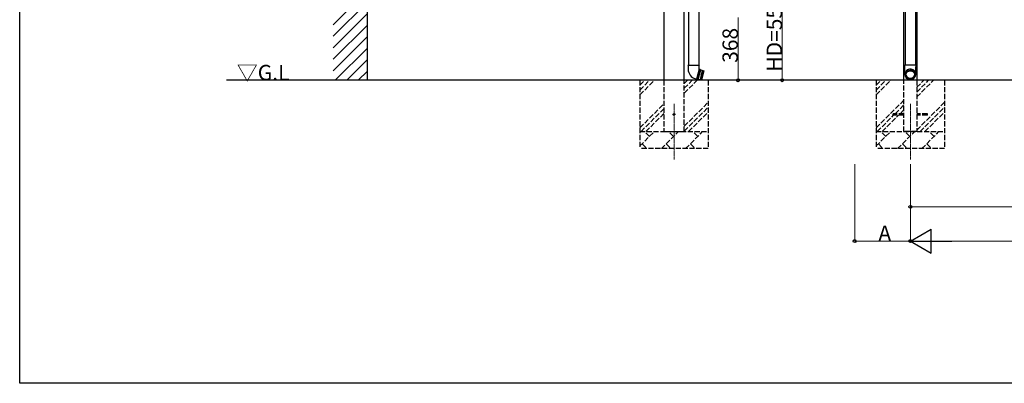
# Model space of a CAD drawing. Extents: x 0 to 15840, y 0 to 25629.
# Drawn here: x 0 to 5756, y 0 to 2128 of the extents above; entities that cross this region are included whole.
import ezdxf

# ---------------------------------------------------------------- set-up
doc = ezdxf.new("R2010")
doc.units = 0
doc.linetypes.add('YCENTER_1', pattern=[13, 10, -1, 1, -1])
doc.linetypes.add('YHIDDEN_1', pattern=[4, 3, -1])
doc.layers.add('USER1', color=3, linetype='CONTINUOUS')
doc.layers.add('YKK_ZWAK', color=7, linetype='CONTINUOUS')
for name, color, linetype, lineweight in [('YKK_12', 2, 'CONTINUOUS', 13), ('YKK_A1', 4, 'CONTINUOUS', 30), ('YKK_D', 6, 'CONTINUOUS', 13)]:
    doc.layers.add(name, color=color, linetype=linetype, lineweight=lineweight)
doc.styles.get("Standard").update_dxf_attribs({"font": 'txt', "bigfont": 'BIGFONT'})

msp = doc.modelspace()

# ---------------------------------------------------------------- linework, layer by layer
at = {"layer": 'YKK_12', "linetype": 'YCENTER_1'}
for p, q in [((3825.4, 1635.6), (3825.4, 1310.4)), ((5206.8, 1635.6), (5206.8, 1310.4))]:
    msp.add_line(p, q, dxfattribs=at)
at = {"layer": 'YKK_A1'}
for p, q in [((2032.9, 1773), (2032.9, 5456)), ((3885.4, 1773), (3885.4, 4788.5)), ((5169.3, 1773), (5169.3, 4789)), ((3909.6, 2445.4), (3909.6, 1862.2)), ((3969.3, 2445.4), (3969.3, 1862.2)), ((5176.5, 2445.4), (5176.5, 1863)), ((5236.2, 2445.4), (5236.2, 1863)), ((3765.4, 2292), (3765.4, 1773)), ((5244.3, 2292), (5244.3, 1773)), ((3907.7, 1862.2), (3906.2, 1857.7)), ((3906.2, 1857.7), (3907.7, 1857.2)), ((3907.7, 1862.2), (3971.1, 1862.2)), ((3907.7, 1862.2), (3907.9, 1837.2)), ((3971.1, 1862.2), (3971, 1838.9)), ((3971.1, 1862.2), (3972.8, 1857.7)), ((3971.1, 1857.2), (3972.8, 1857.7)), ((5174.7, 1863), (5206.4, 1863)), ((5174.8, 1857.5), (5174.7, 1863)), ((5174.9, 1853), (5174.8, 1857.5)), ((5175, 1849.5), (5174.9, 1853)), ((5175, 1846.8), (5175, 1849.5)), ((5175, 1844.6), (5175, 1846.8)), ((5175.1, 1842), (5175, 1844.6)), ((5175.1, 1838.9), (5175.1, 1842)), ((5206.4, 1863), (5238.1, 1863)), ((5237.8, 1846.2), (5237.7, 1843)), ((5237.7, 1843), (5237.7, 1839.6)), ((5237.9, 1852.6), (5237.8, 1849.1)), ((5237.8, 1849.1), (5237.8, 1846.2)), ((5238, 1857.3), (5237.9, 1852.6)), ((5238.1, 1863), (5238, 1857.3)), ((3971.4, 1838.8), (3955.8, 1780.6)), ((3959, 1781), (3969.4, 1808.2)), ((3976.9, 1836.3), (3961.8, 1780)), ((3963.7, 1779.5), (3978.8, 1835.8)), ((3971.3, 1807.6), (3966.9, 1779.7)), ((3973.9, 1836.9), (3969.4, 1808.2)), ((3971, 1838.9), (3971.4, 1838.8)), ((3971, 1837.6), (3973.9, 1836.9)), ((3981.5, 1834.1), (3971.3, 1807.6)), ((3973.9, 1836.9), (3976.9, 1836.3)), ((3978.8, 1835.8), (3976.9, 1836.3)), ((3978.8, 1835.8), (3981.5, 1834.1)), ((3993.6, 1830.8), (3979, 1776.4)), ((3983.4, 1804.4), (3979, 1776.4)), ((3995.5, 1830.3), (3980.9, 1775.9)), ((3991.1, 1802.3), (3980.9, 1775.9)), ((3981.5, 1834.1), (3999.3, 1829.3)), ((3983.4, 1804.4), (3993.6, 1830.8)), ((3984.8, 1774.9), (3999.3, 1829.3)), ((3999.7, 1828.7), (3985.4, 1775.2)), ((3991.1, 1802.3), (3995.5, 1830.3)), ((3999.7, 1828.7), (3999.3, 1829.3)), ((5175.1, 1835.8), (5175.1, 1838.9)), ((5175.2, 1832.7), (5175.1, 1835.8)), ((5175.3, 1828.1), (5175.2, 1832.7)), ((5175.3, 1823.6), (5175.3, 1828.1)), ((5175.4, 1820.3), (5175.3, 1823.6)), ((5175.4, 1817.7), (5175.4, 1820.3)), ((5175.5, 1815.2), (5175.4, 1817.7)), ((5175.6, 1812.6), (5175.5, 1815.2)), ((5175.7, 1809.8), (5175.6, 1812.6)), ((5176, 1807.4), (5175.7, 1809.8)), ((5176.3, 1805.5), (5176, 1807.4)), ((5176.3, 1812.1), (5176.6, 1815.2)), ((5176.3, 1808.9), (5176.3, 1812.1)), ((5176.6, 1805.8), (5176.3, 1808.9)), ((5176.6, 1804.5), (5176.3, 1805.5)), ((5176.6, 1815.2), (5177.3, 1818.3)), ((5177.3, 1802.7), (5176.6, 1805.8)), ((5176.8, 1803.4), (5176.6, 1804.5)), ((5177.3, 1802.1), (5176.8, 1803.4)), ((5177.3, 1818.3), (5178.4, 1821.3)), ((5177.5, 1802.2), (5177.3, 1802.7)), ((5177.6, 1801.3), (5177.3, 1802.1)), ((5177.5, 1802.8), (5177.5, 1810.5)), ((5177.5, 1803.5), (5177.8, 1806.6)), ((5177.6, 1800.5), (5177.5, 1803.5)), ((5178, 1797.4), (5177.6, 1800.5)), ((5177.8, 1806.6), (5178.4, 1809.6)), ((5178.8, 1794.4), (5178, 1797.4)), ((5178.4, 1821.3), (5179.8, 1824.2)), ((5178.4, 1809.6), (5179.3, 1812.5)), ((5179.9, 1791.5), (5178.8, 1794.4)), ((5179.3, 1812.5), (5180.6, 1815.4)), ((5179.8, 1824.2), (5181.4, 1826.9)), ((5179.9, 1804.3), (5180.3, 1807.2)), ((5179.9, 1801.3), (5179.9, 1804.3)), ((5180.3, 1798.3), (5179.9, 1801.3)), ((5181.4, 1788.8), (5179.9, 1791.5)), ((5180.3, 1807.2), (5181, 1810.1)), ((5181, 1795.4), (5180.3, 1798.3)), ((5180.6, 1815.4), (5182.2, 1818)), ((5181, 1810.1), (5182, 1812.9)), ((5182, 1792.6), (5181, 1795.4)), ((5181.4, 1826.9), (5183.4, 1829.4)), ((5183.1, 1786.2), (5181.4, 1788.8)), ((5182, 1812.9), (5183.4, 1815.6)), ((5183.4, 1789.9), (5182, 1792.6)), ((5182.2, 1818), (5184.1, 1820.5)), ((5185.1, 1783.9), (5183.1, 1786.2)), ((5183.4, 1829.4), (5185.7, 1831.7)), ((5183.4, 1815.6), (5185.1, 1818.1)), ((5185.1, 1787.4), (5183.4, 1789.9)), ((5184.1, 1820.5), (5186.2, 1822.8)), ((5185.1, 1818.1), (5187.1, 1820.4)), ((5187.1, 1785.2), (5185.1, 1787.4)), ((5185.7, 1831.7), (5188.2, 1833.7)), ((5186.2, 1822.8), (5188.6, 1824.8)), ((5187.1, 1820.4), (5189.3, 1822.4)), ((5189.3, 1783.1), (5187.1, 1785.2)), ((5188.2, 1833.7), (5190.9, 1835.5)), ((5188.6, 1824.8), (5191.3, 1826.5)), ((5189.3, 1822.4), (5191.8, 1824.2)), ((5190.9, 1835.5), (5193.7, 1837)), ((5191.3, 1826.5), (5194.1, 1828)), ((5191.8, 1824.2), (5194.5, 1825.7)), ((5193.7, 1837), (5196.8, 1838.1)), ((5194.1, 1828), (5197, 1829.2)), ((5194.5, 1825.7), (5197.3, 1826.9)), ((5196.8, 1838.1), (5199.9, 1839)), ((5197, 1829.2), (5200.1, 1830)), ((5197.3, 1826.9), (5200.3, 1827.7)), ((5199.9, 1839), (5203.1, 1839.5)), ((5200.1, 1830), (5203.2, 1830.5)), ((5200.3, 1827.7), (5203.3, 1828.2)), ((5203.1, 1839.5), (5206.4, 1839.6)), ((5203.2, 1830.5), (5206.4, 1830.7)), ((5203.3, 1828.2), (5206.4, 1828.4)), ((5206.4, 1839.6), (5209.7, 1839.5)), ((5206.4, 1838.4), (5209.6, 1838.3)), ((5206.4, 1830.7), (5209.6, 1830.5)), ((5206.4, 1828.4), (5209.5, 1828.2)), ((5209.5, 1828.2), (5212.5, 1827.7)), ((5209.6, 1838.3), (5212.7, 1837.8)), ((5209.6, 1830.5), (5212.7, 1830)), ((5209.7, 1839.5), (5212.9, 1839)), ((5212.5, 1827.7), (5215.5, 1826.9)), ((5212.7, 1837.8), (5215.8, 1836.9)), ((5212.7, 1830), (5215.8, 1829.2)), ((5212.9, 1839), (5216, 1838.1)), ((5215.5, 1826.9), (5218.3, 1825.7)), ((5215.8, 1836.9), (5218.7, 1835.8)), ((5215.8, 1829.2), (5218.7, 1828)), ((5216, 1838.1), (5219.1, 1837)), ((5218.3, 1825.7), (5221, 1824.2)), ((5218.7, 1835.8), (5221.5, 1834.3)), ((5218.7, 1828), (5221.5, 1826.5)), ((5219.1, 1837), (5221.9, 1835.5)), ((5221, 1824.2), (5223.5, 1822.4)), ((5221.5, 1834.3), (5224.1, 1832.6)), ((5221.5, 1826.5), (5224.1, 1824.8)), ((5221.9, 1835.5), (5224.6, 1833.7)), ((5223.5, 1822.4), (5225.7, 1820.4)), ((5225.7, 1785.2), (5223.5, 1783.1)), ((5224.1, 1832.6), (5226.5, 1830.5)), ((5224.1, 1824.8), (5226.5, 1822.8)), ((5224.6, 1833.7), (5227.1, 1831.7)), ((5225.7, 1820.4), (5227.7, 1818.1)), ((5227.7, 1787.4), (5225.7, 1785.2)), ((5226.5, 1830.5), (5228.7, 1828.3)), ((5226.5, 1822.8), (5228.7, 1820.5)), ((5227.1, 1831.7), (5229.4, 1829.4)), ((5227.7, 1818.1), (5229.4, 1815.6)), ((5229.4, 1789.9), (5227.7, 1787.4)), ((5229.7, 1786.2), (5227.7, 1783.9)), ((5228.7, 1828.3), (5230.6, 1825.8)), ((5228.7, 1820.5), (5230.6, 1818)), ((5229.4, 1829.4), (5231.4, 1826.9)), ((5229.4, 1815.6), (5230.8, 1812.9)), ((5230.8, 1792.6), (5229.4, 1789.9)), ((5231.4, 1788.8), (5229.7, 1786.2)), ((5230.6, 1825.8), (5232.2, 1823.1)), ((5230.6, 1818), (5232.2, 1815.4)), ((5230.8, 1812.9), (5231.8, 1810.1)), ((5231.8, 1795.4), (5230.8, 1792.6)), ((5231.4, 1826.9), (5233, 1824.2)), ((5232.9, 1791.5), (5231.4, 1788.8)), ((5231.8, 1810.1), (5232.5, 1807.2)), ((5232.5, 1798.3), (5231.8, 1795.4)), ((5232.2, 1823.1), (5233.5, 1820.3)), ((5232.2, 1815.4), (5233.5, 1812.5)), ((5232.5, 1807.2), (5232.9, 1804.3)), ((5232.9, 1801.3), (5232.5, 1798.3)), ((5232.9, 1804.3), (5232.9, 1801.3)), ((5234, 1794.4), (5232.9, 1791.5)), ((5233, 1824.2), (5234.4, 1821.3)), ((5233.5, 1820.3), (5234.4, 1817.4)), ((5233.5, 1812.5), (5234.4, 1809.6)), ((5234.8, 1797.4), (5234, 1794.4)), ((5234.4, 1821.3), (5235.4, 1818.3)), ((5234.4, 1817.4), (5235, 1814.4)), ((5234.4, 1809.6), (5235, 1806.6)), ((5235.2, 1800.5), (5234.8, 1797.4)), ((5235, 1814.4), (5235.3, 1811.3)), ((5235, 1806.6), (5235.3, 1803.5)), ((5235.4, 1801.7), (5235.1, 1801.1)), ((5235.3, 1803.5), (5235.2, 1800.5)), ((5235.3, 1811.3), (5235.3, 1810.5)), ((5235.3, 1810.5), (5235.3, 1802.8)), ((5235.4, 1802.7), (5235.3, 1802.2)), ((5235.4, 1818.3), (5236.2, 1815.2)), ((5236.2, 1805.8), (5235.4, 1802.7)), ((5235.9, 1803.3), (5235.4, 1801.7)), ((5236.2, 1804.6), (5235.9, 1803.3)), ((5236.2, 1815.2), (5236.5, 1812.1)), ((5236.5, 1808.9), (5236.2, 1805.8)), ((5236.5, 1805.6), (5236.2, 1804.6)), ((5236.5, 1812.1), (5236.5, 1808.9)), ((5236.7, 1806.9), (5236.5, 1805.6)), ((5236.9, 1808.3), (5236.7, 1806.9)), ((5237.1, 1810), (5236.9, 1808.3)), ((5237.2, 1812.8), (5237.1, 1810)), ((5237.3, 1815.5), (5237.2, 1812.8)), ((5237.4, 1818), (5237.3, 1815.5)), ((5237.5, 1824.1), (5237.4, 1820.6)), ((5237.4, 1820.6), (5237.4, 1818)), ((5237.6, 1833), (5237.5, 1828.6)), ((5237.5, 1828.6), (5237.5, 1824.1)), ((5237.7, 1836.2), (5237.6, 1833)), ((5237.7, 1839.6), (5237.7, 1836.2)), ((14781.4, 1773), (1209.3, 1773)), ((3955.8, 1780.6), (3950.9, 1781.9)), ((3956.1, 1781.8), (3959, 1781)), ((3959, 1781), (3961.8, 1780)), ((3963.7, 1779.5), (3961.8, 1780)), ((3963.7, 1779.5), (3961.8, 1780)), ((3963.7, 1779.5), (3966.9, 1779.7)), ((3966.9, 1779.7), (3984.8, 1774.9)), ((3984.8, 1774.9), (3985.4, 1775.2)), ((5187.4, 1781.7), (5185.1, 1783.9)), ((5189.9, 1779.8), (5187.4, 1781.7)), ((5191.8, 1781.3), (5189.3, 1783.1)), ((5192.6, 1778.2), (5189.9, 1779.8)), ((5194.5, 1779.8), (5191.8, 1781.3)), ((5195.5, 1776.9), (5192.6, 1778.2)), ((5197.3, 1778.7), (5194.5, 1779.8)), ((5198.5, 1775.9), (5195.5, 1776.9)), ((5200.3, 1777.8), (5197.3, 1778.7)), ((5201.6, 1775.2), (5198.5, 1775.9)), ((5203.3, 1777.3), (5200.3, 1777.8)), ((5204.8, 1774.9), (5201.6, 1775.2)), ((5206.4, 1777.1), (5203.3, 1777.3)), ((5208, 1774.9), (5204.8, 1774.9)), ((5209.5, 1777.3), (5206.4, 1777.1)), ((5211.2, 1775.2), (5208, 1774.9)), ((5212.5, 1777.8), (5209.5, 1777.3)), ((5214.3, 1775.9), (5211.2, 1775.2)), ((5215.5, 1778.7), (5212.5, 1777.8)), ((5217.3, 1776.9), (5214.3, 1775.9)), ((5218.3, 1779.8), (5215.5, 1778.7)), ((5220.2, 1778.2), (5217.3, 1776.9)), ((5221, 1781.3), (5218.3, 1779.8)), ((5222.9, 1779.8), (5220.2, 1778.2)), ((5223.5, 1783.1), (5221, 1781.3)), ((5225.4, 1781.7), (5222.9, 1779.8)), ((5227.7, 1783.9), (5225.4, 1781.7))]:
    msp.add_line(p, q, dxfattribs=at)
at = {"layer": 'YKK_A1', "linetype": 'Continuous'}
for p, q in [((1832.9, 2098.5), (2032.9, 2298.5)), ((1832.9, 2031.1), (2032.9, 2231.1)), ((1832.9, 1963.8), (2032.9, 2163.8)), ((1832.9, 1896.4), (2032.9, 2096.4)), ((1832.9, 1829), (2032.9, 2029)), ((1844.2, 1773), (2032.9, 1961.7)), ((1911.6, 1773), (2032.9, 1894.3)), ((1978.9, 1773), (2032.9, 1827))]:
    msp.add_line(p, q, dxfattribs=at)
at = {"layer": 'YKK_A1', "linetype": 'YHIDDEN_1', "ltscale": 10}
for p, q in [((3625.4, 1773), (3625.4, 1373)), ((3625.4, 1687.9), (3710.5, 1773)), ((3625.4, 1716.2), (3682.2, 1773)), ((3625.4, 1744.5), (3653.9, 1773)), ((3765.4, 1773), (3765.4, 1473)), ((3885.4, 1473), (3885.4, 1773)), ((3885.4, 1697.9), (3960.5, 1773)), ((3885.4, 1726.2), (3932.2, 1773)), ((3885.4, 1754.5), (3903.9, 1773)), ((4025.4, 1773), (4025.4, 1373)), ((5006.8, 1773), (5006.8, 1373)), ((5006.8, 1687.9), (5091.8, 1773)), ((5006.8, 1716.2), (5063.5, 1773)), ((5006.8, 1744.5), (5035.3, 1773)), ((5169.3, 1473), (5169.3, 1773)), ((5244.3, 1773), (5244.3, 1473)), ((5244.3, 1675.4), (5341.8, 1773)), ((5244.3, 1703.7), (5313.5, 1773)), ((5244.3, 1732), (5285.3, 1773)), ((5406.8, 1773), (5406.8, 1373)), ((3625.4, 1494.5), (3765.4, 1634.5)), ((3885.4, 1504.5), (4025.4, 1644.5)), ((3885.4, 1476.2), (4025.4, 1616.2)), ((5006.8, 1494.5), (5169.3, 1657)), ((5118, 1577.5), (5169.3, 1628.7)), ((5244.3, 1482), (5406.8, 1644.5)), ((5263.5, 1473), (5406.8, 1616.2)), ((3632.2, 1473), (3765.4, 1606.2)), ((3660.5, 1473), (3765.4, 1577.9)), ((3910.5, 1473), (4025.4, 1587.9)), ((5013.5, 1473), (5109, 1568.5)), ((5041.8, 1473), (5137.3, 1568.5)), ((5169.3, 1577.5), (5106.8, 1577.5)), ((5106.8, 1568.5), (5106.8, 1577.5)), ((5169.3, 1568.5), (5106.8, 1568.5)), ((5146.3, 1577.5), (5169.3, 1600.4)), ((5306.8, 1577.5), (5244.3, 1577.5)), ((5306.8, 1568.5), (5244.3, 1568.5)), ((5291.8, 1473), (5406.8, 1587.9)), ((5306.8, 1568.5), (5306.8, 1577.5)), ((3625.4, 1473), (4025.4, 1473)), ((3625.4, 1388.7), (3709.7, 1473)), ((3681.2, 1444.4), (3652.6, 1473)), ((3751.2, 1373), (3851.2, 1473)), ((3765.4, 1473), (3885.4, 1473)), ((3822.6, 1444.4), (3794, 1473)), ((3892.6, 1373), (3992.6, 1473)), ((3964, 1444.4), (3935.5, 1473)), ((5006.8, 1473), (5406.8, 1473)), ((5006.8, 1388.7), (5091.1, 1473)), ((5062.5, 1444.4), (5034, 1473)), ((5132.5, 1373), (5232.5, 1473)), ((5244.3, 1473), (5169.3, 1473)), ((5204, 1444.4), (5175.4, 1473)), ((5273.9, 1373), (5373.9, 1473)), ((5345.4, 1444.4), (5316.8, 1473)), ((3638.3, 1401.6), (3666.8, 1373)), ((3779.7, 1401.6), (3808.3, 1373)), ((3921.1, 1401.6), (3949.7, 1373)), ((5019.6, 1401.6), (5048.2, 1373)), ((5161.1, 1401.6), (5189.6, 1373)), ((5302.5, 1401.6), (5331, 1373)), ((4025.4, 1373), (3625.4, 1373)), ((5406.8, 1373), (5006.8, 1373))]:
    msp.add_line(p, q, dxfattribs=at)
at = {"layer": 'YKK_A1', "linetype": 'YHIDDEN_1'}
for radius in [5, 4.5]:
    msp.add_circle((3825.4, 1573), radius, dxfattribs=at)
at = {"layer": 'YKK_A1'}
for centre, radius, start, end in [((3965.9, 1837.9), 58, 180.34377, 255), ((5205.9, 1810), 28.4, 89.04235, 178.97171), ((5206, 1811.1), 26.2, 189.80612, 270.85893), ((5206.8, 1811.1), 26.3, 269.19067, 350.14429)]:
    msp.add_arc(centre, radius, start, end, dxfattribs=at)
at = {"layer": 'YKK_D'}
for p, q in [((4457.5, 1773), (4457.5, 2330.5)), ((4199.2, 1773), (4199.2, 2141)), ((4069.3, 1773), (4458.5, 1773)), ((4069.3, 1773), (4200.2, 1773)), ((4881.3, 1282.4), (4881.3, 831.4)), ((5206.8, 1282.4), (5206.8, 1031.4)), ((5206.8, 1282.4), (5206.8, 831.4)), ((5206.8, 1282.4), (5206.8, 831.4)), ((5206.8, 1032.4), (7936.8, 1032.4)), ((5206.8, 832.4), (4881.3, 832.4)), ((5346.8, 832.4), (10526.8, 832.4))]:
    msp.add_line(p, q, dxfattribs=at)
at = {"layer": 'YKK_D', "lineweight": -2}
for p, q in [((5206.8, 832.4), (5328, 902.4)), ((5328, 762.4), (5328, 902.4)), ((5206.8, 832.4), (5328, 762.4)), ((5206.8, 832.4), (5449.3, 832.4))]:
    msp.add_line(p, q, dxfattribs=at)
at = {"layer": 'YKK_D', "linetype": 'ByBlock', "lineweight": -2}
for centre in [(4199.2, 1773), (4457.5, 1773), (5206.8, 1032.4), (4881.3, 832.4), (5206.8, 832.4)]:
    msp.add_circle(centre, 8.5, dxfattribs=at)
at = {"layer": 'YKK_ZWAK'}
for p, q in [((0, 0), (0, 24960)), ((15840, 0), (0, 0))]:
    msp.add_line(p, q, dxfattribs=at)

# ---------------------------------------------------------------- texts
at = {"layer": 'USER1'}
msp.add_text('▽G.L', height=90, dxfattribs=at).set_placement((1268.9, 1773))
at = {"layer": 'YKK_D'}
for s, p in [('HD=557.5', (4456.7, 1823.7)), ('368', (4198.4, 1875.4))]:
    msp.add_text(s, height=90, rotation=90, dxfattribs=at).set_placement(p)
msp.add_text('A', height=90, dxfattribs=at).set_placement((5020, 833.2))

doc.saveas('drawing.dxf')
